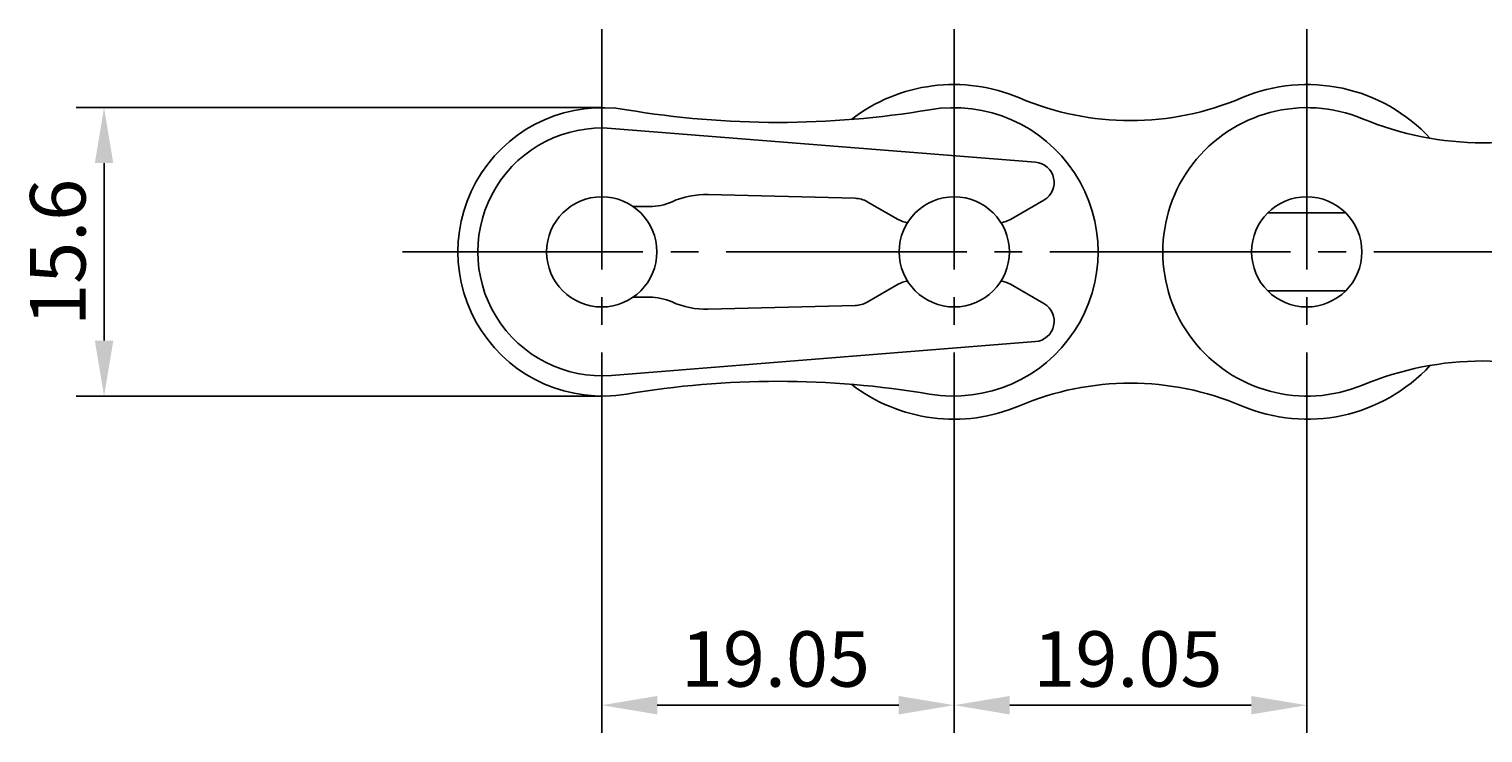
# Model space of a CAD drawing. Extents: x -69 to 72, y -51 to 61.
# Drawn here: x -69 to 10, y -51 to -13 of the extents above; entities that cross this region are included whole.
import ezdxf

# ---------------------------------------------------------------- set-up
doc = ezdxf.new("R2010")
doc.units = 0
doc.header["$MEASUREMENT"] = 0
doc.linetypes.add('CENTER', pattern=[17.5, 13, -1.5, 1.5, -1.5])
doc.layers.get('0').update_dxf_attribs({"linetype": 'CONTINUOUS'})
doc.layers.get('DEFPOINTS').update_dxf_attribs({"linetype": 'CONTINUOUS'})
doc.styles.get("Standard").update_dxf_attribs({"font": 'txt.shx', "bigfont": 'bigfont.shx'})
doc.dimstyles.get("Standard").update_dxf_attribs({"dimtxt": 0.18, "dimasz": 0.18, "dimexe": 0.18, "dimexo": 0.0625, "dimgap": 0.09, "dimtad": 0, "dimtih": 1, "dimtoh": 1, "dimdec": 4, "dimzin": 0, "dimtxsty": 'STANDARD', "dimcen": 0.09, "dimazin": 3, "dimtfac": 1, "dimtdec": 4, "dimtofl": 0, "dimtmove": 0, "dimatfit": 3, "dimtolj": 1})

# ---------------------------------------------------------------- blocks, each defined once
blk = doc.blocks.new('*U65')
at = {"color": 1}
blk.add_text('19.05', height=3, dxfattribs=at).set_placement((-33.825, -48.283))
blk = doc.blocks.new('*D64')
at = {"color": 1}
for p, q in [((-38.1, -36.817), (-38.1, -50.783)), ((-19.05, -36.817), (-19.05, -50.783)), ((-35.1, -49.283), (-22.05, -49.283))]:
    blk.add_line(p, q, dxfattribs=at)
for points in [[(-35.1, -48.783), (-35.1, -49.783), (-38.1, -49.283)], [(-22.05, -48.783), (-22.05, -49.783), (-19.05, -49.283)]]:
    blk.add_solid(points, dxfattribs=at)
at = {"layer": 'DEFPOINTS', "color": 0}
for p in [(-38.1, -36.817), (-19.05, -36.817), (-19.05, -49.283)]:
    blk.add_point(p, dxfattribs=at)
blk.add_blockref('*U65', (0, 0))
blk = doc.blocks.new('*U63')
at = {"color": 1}
blk.add_text('19.05', height=3, dxfattribs=at).set_placement((-14.775, -48.283))
blk = doc.blocks.new('*D62')
at = {"color": 1}
for p, q in [((-19.05, -36.817), (-19.05, -50.783)), ((0, -36.817), (0, -50.783)), ((-16.05, -49.283), (-3, -49.283))]:
    blk.add_line(p, q, dxfattribs=at)
for points in [[(-16.05, -48.783), (-16.05, -49.783), (-19.05, -49.283)], [(-3, -48.783), (-3, -49.783), (0, -49.283)]]:
    blk.add_solid(points, dxfattribs=at)
at = {"layer": 'DEFPOINTS', "color": 0}
for p in [(-19.05, -36.817), (0, -36.817), (0, -49.283)]:
    blk.add_point(p, dxfattribs=at)
blk.add_blockref('*U63', (0, 0))
blk = doc.blocks.new('*U67')
at = {"color": 1}
blk.add_text('15.6', height=3, rotation=90, dxfattribs=at).set_placement((-66, -28.767))
blk = doc.blocks.new('*D66')
at = {"color": 1}
for p, q in [((-38.1, -16.967), (-66.5, -16.967)), ((-65, -29.567), (-65, -19.967)), ((-38.1, -32.567), (-66.5, -32.567))]:
    blk.add_line(p, q, dxfattribs=at)
for points in [[(-65.5, -19.967), (-64.5, -19.967), (-65, -16.967)], [(-65.5, -29.567), (-64.5, -29.567), (-65, -32.567)]]:
    blk.add_solid(points, dxfattribs=at)
at = {"layer": 'DEFPOINTS', "color": 0}
for p in [(-65, -16.967), (-38.1, -16.967), (-38.1, -32.567)]:
    blk.add_point(p, dxfattribs=at)
blk.add_blockref('*U67', (0, 0))

msp = doc.modelspace()

# ---------------------------------------------------------------- linework, layer by layer
at = {"color": 6, "linetype": 'CENTER'}
for p, q in [((-38.1, -12.71691), (-38.1, -36.81691)), ((-19.05, -12.71691), (-19.05, -36.81691)), ((0, -12.71691), (0, -36.81691)), ((-48.875, -24.76691), (50.175, -24.76691))]:
    msp.add_line(p, q, dxfattribs=at)
at = {"color": 7, "linetype": 'CONTINUOUS'}
for p, q in [((-14.66194, -19.91734), (-37.56663, -18.08817)), ((-32.35727, -21.66832), (-24.41292, -21.8674)), ((-16.01769, -23.01621), (-14.19951, -21.96648)), ((-36.40356, -22.31691), (-35.5241, -22.31691)), ((-23.74799, -22.05452), (-22.08231, -23.0162)), ((2.10718, -22.65973), (-2.10718, -22.65973)), ((-23.74799, -27.47929), (-22.08231, -26.51762)), ((-16.01769, -26.51761), (-14.19951, -27.56734)), ((-36.40356, -27.21691), (-35.5241, -27.21691)), ((2.10718, -26.87409), (-2.10718, -26.87409)), ((-32.35727, -27.8655), (-24.41292, -27.66642)), ((-14.66194, -29.61648), (-37.56663, -31.44565))]:
    msp.add_line(p, q, dxfattribs=at)
for centre in [(-38.1, -24.76691), (-19.05, -24.76691), (0, -24.76691)]:
    msp.add_circle(centre, 2.98, dxfattribs=at)
for centre, radius, start, end in [((-19.075, -24.76691), 9.05, 66.919004, 127.69831), ((-9.525, -2.35665), 15.31026, 246.91901, 293.081), ((0.025, -24.76691), 9.05, 42.639693, 113.08099), ((-38.075, -24.76691), 7.8, 80.372899, 279.6271), ((-28.575, 31.23934), 49.00625, 260.3729, 279.6271), ((-19.075, -24.76691), 7.8, 260.3729, 99.627099), ((0.025, -24.76691), 7.8, 67.380137, 292.61987), ((-38.1, -24.76691), 6.7, 85.434055, 274.56595), ((9.525, -1.96691), 16.9, 247.38013, 292.61986), ((-14.74951, -21.01385), 1.1, 300, 85.434055), ((-32.47, -26.16691), 4.5, 88.564522, 114.02986), ((-24.44799, -23.26696), 1.4, 60.000002, 88.564522), ((-35.5241, -19.31691), 3, 270, 294.02987), ((-21.38231, -21.80377), 1.4, 240, 261.94205), ((-16.71769, -21.80377), 1.4, 278.05795, 300), ((-21.38231, -27.73005), 1.4, 98.057952, 120), ((-16.71769, -27.73005), 1.4, 60.000002, 81.942053), ((-35.5241, -30.21691), 3, 65.970133, 90.000003), ((-32.47, -23.36691), 4.5, 245.97014, 271.43548), ((-24.44799, -26.26686), 1.4, 271.43548, 300), ((-14.74951, -28.51997), 1.1, 274.56594, 60.000002), ((0.025, -24.76691), 9.05, 246.91901, 317.36031), ((9.525, -47.56691), 16.9, 67.380137, 112.61987), ((-28.575, -80.77316), 49.00625, 80.372899, 99.627099), ((-19.075, -24.76691), 9.05, 232.30169, 293.081), ((-9.525, -47.17717), 15.31026, 66.919004, 113.08099)]:
    msp.add_arc(centre, radius, start, end, dxfattribs=at)

# ---------------------------------------------------------------- dimensions: what is measured, and where the dimension line sits
dim = msp.add_linear_dim(base=(-65, -16.96695), p1=(-38.1, -32.56687), p2=(-38.1, -16.96695), angle=90, dimstyle='STANDARD')
dim.commit()
dim.dimension.update_dxf_attribs({"geometry": '*D66', "text_midpoint": (-67.5, -24.76691)})
for base, p1, p2, picture, middle in [((-19.05, -49.28309), (-38.1, -36.81691), (-19.05, -36.81691), '*D64', (-28.575, -46.78309)), ((0, -49.28309), (-19.05, -36.81691), (0, -36.81691), '*D62', (-9.525, -46.78309))]:
    dim = msp.add_linear_dim(base=base, p1=p1, p2=p2, dimstyle='STANDARD')
    dim.commit()
    dim.dimension.update_dxf_attribs({"geometry": picture, "text_midpoint": middle})

doc.saveas('drawing.dxf')
